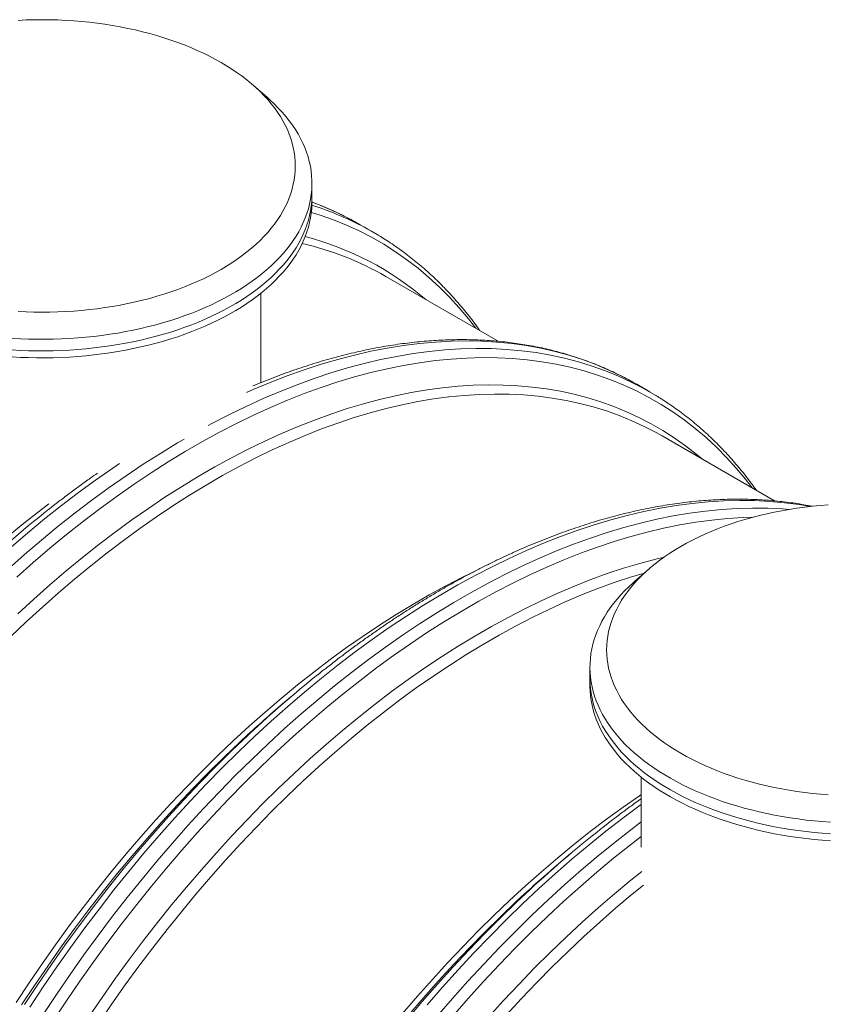
# Model space of a CAD drawing. Units: millimetres. Extents: x 5 to 415, y -10 to 292.
# Drawn here: x 333 to 350, y 204 to 225 of the extents above; entities that cross this region are included whole.
import ezdxf

# ---------------------------------------------------------------- set-up
doc = ezdxf.new("R2010")
doc.units = ezdxf.units.MM

msp = doc.modelspace()

# ---------------------------------------------------------------- linework, layer by layer
at = {"color": 7, "linetype": 'Continuous', "lineweight": 15}
for p, q in [((338.16959286, 223.61094165), (337.86900218, 223.87282276)), ((339.1423713, 221.49552251), (339.1423713, 221.7467656)), ((339.1423713, 221.34477546), (339.1423713, 221.49552251)), ((340.06292947, 220.92143715), (340.18769484, 220.85117963)), ((340.47342194, 220.68623289), (340.18769484, 220.85117963)), ((343.17268249, 218.32859615), (340.73905084, 219.7335018)), ((338.03467885, 217.44244755), (338.03467885, 219.36808148)), ((346.45663265, 217.23219887), (346.17090814, 217.39714412)), ((346.33157809, 217.3026144), (346.57390334, 217.16289954)), ((349.15687878, 214.87399316), (346.72226414, 216.27946628)), ((346.43295066, 213.39813209), (346.13235934, 213.13625135)), ((345.15958284, 211.27207568), (345.15958284, 211.02083259)), ((345.15958284, 211.02083259), (345.15958284, 210.87008554)), ((338.75803808, 210.69097234), (338.55583176, 210.52005644)), ((346.26727464, 208.89339193), (346.26727464, 207.37785875)), ((344.74124878, 207.23693832), (344.53904247, 207.06602242))]:
    msp.add_line(p, q, dxfattribs=at)
at = {"color": 7, "linetype": 'Continuous', "lineweight": 15, "flags": 128}
for points in [[(332.77998096, 218.97093763), (332.9517767, 218.96313229), (333.12391221, 218.95844579), (333.29621631, 218.95688413), (333.4685217, 218.95844654), (333.64065721, 218.96313304), (333.81245295, 218.97093838), (333.98373904, 218.98185432), (334.15434819, 218.99587114), (334.32410791, 219.01297611), (334.49285482, 219.03314976), (334.66042031, 219.05637263), (334.8266384, 219.08262375), (334.99134699, 219.11187543), (335.15438397, 219.14409997), (335.31558724, 219.17926367), (335.47479598, 219.21733361), (335.6318533, 219.25827308), (335.78661004, 219.30203793), (335.93890541, 219.34858922), (336.08859416, 219.39787905), (336.23552715, 219.44985725), (336.37955914, 219.50447591), (336.52054748, 219.56167963), (336.65835471, 219.62141001), (336.79284465, 219.68360941), (336.92388374, 219.7482187), (337.051341, 219.81517123), (337.17509452, 219.88440263), (337.29501852, 219.95584326), (337.41099627, 220.02942277), (337.52291495, 220.10507003), (337.63065916, 220.18270942), (337.73412643, 220.26226384), (337.83321691, 220.34365468), (337.92782945, 220.42680258), (338.01786809, 220.51162519), (338.10324983, 220.59803866), (338.18388777, 220.68595691), (338.25969893, 220.77529607), (338.33061586, 220.86596333), (338.39656206, 220.95787258), (338.45747399, 221.05093325), (338.51329457, 221.14505249), (338.56396546, 221.24013674), (338.60943866, 221.3360924), (338.64966621, 221.4328259), (338.68461178, 221.53024141), (338.71424167, 221.62824162), (338.73852214, 221.72673218), (338.75743116, 221.82561353), (338.77095187, 221.9247891), (338.77907, 222.02416082), (338.78177648, 222.12363061), (338.7790713, 222.22309964), (338.77095382, 222.32247173), (338.75743311, 222.4216473), (338.73852214, 222.52052903), (338.71424167, 222.6190181), (338.68461373, 222.71701943), (338.64966621, 222.81443531), (338.60943801, 222.91116844), (338.56396416, 223.00712523), (338.51329457, 223.10220872), (338.45747399, 223.19632797), (338.39656077, 223.28938788), (338.33061521, 223.38129751), (338.25970152, 223.47196514), (338.18388647, 223.56130356), (338.10325112, 223.6492218), (338.01786809, 223.73563603), (337.92782881, 223.82045826), (337.83321821, 223.90360579), (337.73412902, 223.98499737), (337.63065916, 224.06455179), (337.52291236, 224.14219118), (337.41099692, 224.21783732), (337.29501657, 224.29141832), (337.17509387, 224.36285821), (337.05134035, 224.43208961), (336.9238805, 224.49904364), (336.79284335, 224.56365105), (336.65835341, 224.62585195), (336.52054878, 224.68558234), (336.37955914, 224.74278531), (336.2355252, 224.79740434), (336.08859545, 224.84938141), (335.938908, 224.89867049), (335.78660745, 224.94522328), (335.63185459, 224.98898888), (335.47479663, 225.02992649), (335.31558464, 225.06799754), (335.15438527, 225.1031605), (334.99134569, 225.13538653), (334.8266384, 225.16463746), (334.66041837, 225.19088896), (334.49285352, 225.2141122), (334.32410597, 225.23428697), (334.15434949, 225.25138782), (333.98373775, 225.26540764), (333.8124562, 225.27632171), (333.64065786, 225.28412855), (333.46852429, 225.28881318), (333.29621501, 225.29037784), (333.12391221, 225.28881392), (332.9517741, 225.28412892), (332.77997836, 225.27632358)], [(338.16959286, 223.61094165), (338.2327619, 223.55470255), (338.32553555, 223.46738023), (338.41367304, 223.37847452), (338.49709851, 223.28806443), (338.57573091, 223.1962349), (338.64949892, 223.10307055), (338.71833575, 223.00865559), (338.7821772, 222.91307874), (338.84096622, 222.81642684), (338.89464574, 222.71878973), (338.94316843, 222.62025687), (338.98648696, 222.52092072), (339.02456372, 222.42087036), (339.0573637, 222.32019937), (339.08485771, 222.21899873), (339.10701528, 222.11736462), (339.12382279, 222.015388), (339.1352595, 221.91316471), (339.14131892, 221.81078683), (339.14199262, 221.70835129), (339.13727996, 221.60595058), (339.12718611, 221.50368049), (339.11172016, 221.40163313), (339.09089832, 221.29990469), (339.06473486, 221.19858726), (339.03326218, 221.09777441), (338.99649846, 220.99756047), (338.95448648, 220.89803603), (338.90726256, 220.79929393), (338.8548656, 220.70142548), (338.79735006, 220.60451905), (338.73476783, 220.50866445), (338.66717466, 220.41395079), (338.59463021, 220.32046639), (338.51720709, 220.22829511), (338.43497535, 220.1375223), (338.3480076, 220.04823179), (338.25638554, 219.9605067), (338.16019605, 219.87442712), (338.05952085, 219.79007316), (337.95446108, 219.70752118), (337.8451114, 219.62684679), (337.73156779, 219.54812636), (337.61393918, 219.47143175), (337.4923319, 219.39683334), (337.36686009, 219.3244), (337.23763785, 219.25419762), (337.1047845, 219.18629206), (336.96842194, 219.12074473), (336.82867466, 219.05761851), (336.68567494, 218.99696879), (336.53955376, 218.93885024), (336.3904434, 218.88332123), (336.23848261, 218.83042894), (336.08381016, 218.78022352), (335.92657, 218.73275215), (335.76690736, 218.68805674), (335.60497009, 218.64617772), (335.44090343, 218.60715701), (335.27486041, 218.57102906), (335.10699535, 218.53782604), (334.93746387, 218.50757792), (334.76641899, 218.48031613), (334.59401892, 218.45606313), (334.42042448, 218.43483989), (334.24579258, 218.4166711), (334.07028792, 218.401568), (333.8940687, 218.38954706), (333.71729834, 218.38061876), (333.54014281, 218.37479208), (333.36276034, 218.37207151), (333.18531693, 218.37246006), (333.00797466, 218.37595846), (332.83089954, 218.38256073), (332.65425107, 218.39226313)], [(332.65425107, 218.14102004), (332.83089954, 218.13131765), (333.00797466, 218.12471538), (333.18531693, 218.12121697), (333.36276034, 218.12082843), (333.54014281, 218.12354899), (333.71729834, 218.12937567), (333.8940687, 218.13830397), (334.07028792, 218.15032491), (334.24579258, 218.16542801), (334.42042448, 218.1835968), (334.59401892, 218.20482005), (334.76641899, 218.22907304), (334.93746387, 218.25633483), (335.10699535, 218.28658296), (335.27486041, 218.31978597), (335.44090343, 218.35591392), (335.60497009, 218.39493463), (335.76690736, 218.43681365), (335.92657, 218.48150906), (336.08381016, 218.52898044), (336.23848261, 218.57918585), (336.3904434, 218.63207814), (336.53955376, 218.68760715), (336.68567494, 218.74572571), (336.82867466, 218.80637542), (336.96842194, 218.86950165), (337.1047845, 218.93504898), (337.23763785, 219.00295453), (337.36686009, 219.07315692), (337.4923319, 219.14559025), (337.61393918, 219.22018866), (337.73156779, 219.29688327), (337.8451114, 219.3756037), (337.95446108, 219.45627809), (338.05952085, 219.53883007), (338.16019605, 219.62318403), (338.25638554, 219.70926361), (338.3480076, 219.7969887), (338.43497535, 219.88627921), (338.51720709, 219.97705202), (338.59463021, 220.0692233), (338.66717466, 220.1627077), (338.73476783, 220.25742136), (338.79735006, 220.35327596), (338.8548656, 220.4501824), (338.90726256, 220.54805084), (338.95448648, 220.64679295), (338.99649846, 220.74631738), (339.03326218, 220.84653132), (339.06473486, 220.94734417), (339.09089832, 221.04866161), (339.11172016, 221.15039005), (339.12718611, 221.25243741), (339.13727996, 221.35470749), (339.14199262, 221.45710821), (339.1423713, 221.49552251)], [(332.65425107, 218.14102004), (332.83089954, 218.13131765), (333.00797466, 218.12471538), (333.18531693, 218.12121697), (333.36276034, 218.12082843), (333.54014281, 218.12354899), (333.71729834, 218.12937567), (333.8940687, 218.13830397), (334.07028792, 218.15032491), (334.24579258, 218.16542801), (334.42042448, 218.1835968), (334.59401892, 218.20482005), (334.76641899, 218.22907304), (334.93746387, 218.25633483), (335.10699535, 218.28658296), (335.27486041, 218.31978597), (335.44090343, 218.35591392), (335.60497009, 218.39493463), (335.76690736, 218.43681365), (335.92657, 218.48150906), (336.08381016, 218.52898044), (336.23848261, 218.57918585), (336.3904434, 218.63207814), (336.53955376, 218.68760715), (336.68567494, 218.74572571), (336.82867466, 218.80637542), (336.96842194, 218.86950165), (337.1047845, 218.93504898), (337.23763785, 219.00295453), (337.36686009, 219.07315692), (337.4923319, 219.14559025), (337.61393918, 219.22018866), (337.73156779, 219.29688327), (337.8451114, 219.3756037), (337.95446108, 219.45627809), (338.05952085, 219.53883007), (338.16019605, 219.62318403), (338.25638554, 219.70926361), (338.3480076, 219.7969887), (338.43497535, 219.88627921), (338.51720709, 219.97705202), (338.59463021, 220.0692233), (338.66717466, 220.1627077), (338.73476783, 220.25742136), (338.79735006, 220.35327596), (338.8548656, 220.4501824), (338.90726256, 220.54805084), (338.95448648, 220.64679295), (338.99649846, 220.74631738), (339.03326218, 220.84653132), (339.06473486, 220.94734417), (339.09089832, 221.04866161), (339.11172016, 221.15039005), (339.12718611, 221.25243741), (339.13727996, 221.35470749), (339.14199262, 221.45710821), (339.1423713, 221.49552251)], [(332.65425107, 217.99027299), (332.83089954, 217.9805706), (333.00797466, 217.97396832), (333.18531693, 217.97046992), (333.36276034, 217.97008138), (333.54014281, 217.97280194), (333.71729834, 217.97862862), (333.8940687, 217.98755692), (334.07028792, 217.99957786), (334.24579258, 218.01468096), (334.42042448, 218.03284975), (334.59401892, 218.054073), (334.76641899, 218.07832599), (334.93746387, 218.10558778), (335.10699535, 218.13583591), (335.27486041, 218.16903892), (335.44090343, 218.20516687), (335.60497009, 218.24418758), (335.76690736, 218.2860666), (335.92657, 218.33076201), (336.08381016, 218.37823339), (336.23848261, 218.4284388), (336.3904434, 218.48133109), (336.53955376, 218.5368601), (336.68567494, 218.59497866), (336.82867466, 218.65562837), (336.96842194, 218.7187546), (337.1047845, 218.78430193), (337.23763785, 218.85220748), (337.36686009, 218.92240987), (337.4923319, 218.9948432), (337.61393918, 219.06944161), (337.73156779, 219.14613622), (337.8451114, 219.22485665), (337.95446108, 219.30553104), (338.05952085, 219.38808302), (338.16019605, 219.47243698), (338.25638554, 219.55851656), (338.3480076, 219.64624165), (338.43497535, 219.73553216), (338.51720709, 219.82630497), (338.59463021, 219.91847625), (338.66717466, 220.01196065), (338.73476783, 220.10667431), (338.79735006, 220.20252891), (338.8548656, 220.29943535), (338.90726256, 220.39730379), (338.95448648, 220.4960459), (338.99649846, 220.59557033), (339.03326218, 220.69578427), (339.06473486, 220.79659712), (339.09089832, 220.89791456), (339.11172016, 220.999643), (339.12718611, 221.10169036), (339.13727996, 221.20396044), (339.14199262, 221.30636116), (339.1423713, 221.34477546)], [(340.34914872, 220.75621893), (340.42906336, 220.71161452), (340.59041543, 220.6171015)], [(346.05469891, 217.46269391), (346.11187175, 217.43082623), (346.17090814, 217.39714412)], [(332.62309482, 211.93462281), (332.96435462, 212.25972934), (333.30840258, 212.57608256), (333.6550014, 212.8834706), (334.00391377, 213.18167859), (334.35490105, 213.47050287), (334.70772204, 213.7497503), (335.06213424, 214.01922098), (335.41789644, 214.27873971), (335.77476353, 214.52812008), (336.13249172, 214.76719739), (336.4908359, 214.99580617), (336.84954967, 215.21378922), (337.20838794, 215.42099306), (337.5671043, 215.61728443), (337.92545237, 215.8025211), (338.28318834, 215.97658028), (338.64006451, 216.13933995), (338.99583967, 216.29069081), (339.35026614, 216.43052881), (339.70310399, 216.55875439), (340.05411073, 216.67528746), (340.40304449, 216.78004229), (340.7496673, 216.87294741), (341.09374185, 216.95394069), (341.43503082, 217.022963), (341.77330208, 217.07997318), (342.10832284, 217.1249297), (342.43986356, 217.15779889), (342.76769731, 217.17856353), (343.09159973, 217.18720494), (343.41134777, 217.18371715), (343.72672291, 217.16810579), (344.03750859, 217.14037762), (344.34349276, 217.100554), (344.64446471, 217.04866453), (344.94021887, 216.9847403), (345.2305523, 216.90882738), (345.51526593, 216.82097708), (345.79416459, 216.72125043), (346.06705733, 216.60971541), (346.33375708, 216.48644823), (346.59408098, 216.3515335), (346.72226414, 216.27946628)], [(332.51233939, 214.06774404), (332.86479987, 214.35720015), (333.21909406, 214.63698655), (333.44583892, 214.81024561)], [(350.31821445, 214.79071585), (350.1476053, 214.77669903), (349.97784558, 214.75959406), (349.80909867, 214.73942041), (349.64153318, 214.71619754), (349.47531508, 214.68994642), (349.3106065, 214.66069474), (349.14756952, 214.6284702), (348.98636625, 214.59330649), (348.8271575, 214.55523656), (348.67010019, 214.51429709), (348.51534345, 214.47053224), (348.36304808, 214.42398094), (348.21335933, 214.37469112), (348.06642634, 214.32271292), (347.92239435, 214.26809426), (347.78140601, 214.21089054), (347.64359878, 214.15116016), (347.50910754, 214.08896001), (347.37806975, 214.02435147), (347.25061249, 213.95739894), (347.12685897, 213.88816754)], [(347.12685897, 213.88816754), (347.00693497, 213.8167269), (346.89095722, 213.7431474), (346.77903853, 213.66750014), (346.67129433, 213.58986075), (346.56782576, 213.51030558), (346.46873658, 213.42891549), (346.37412403, 213.34576759), (346.2840841, 213.26094423), (346.19870366, 213.17453151), (346.11806572, 213.08661326), (346.04225456, 212.9972741), (345.97133763, 212.90660684), (345.90539142, 212.81469759), (345.84447821, 212.72163617), (345.78865892, 212.62751768), (345.73798803, 212.53243343), (345.69251483, 212.43647777), (345.65228598, 212.33974352), (345.61734171, 212.24232876), (345.58771182, 212.14432855), (345.56343135, 212.04583799), (345.54452233, 211.94695663), (345.53100162, 211.84778106), (345.52288349, 211.74840935), (345.52017701, 211.64893956), (345.52288478, 211.54946903), (345.53100032, 211.45009881), (345.54452103, 211.35092324), (345.56343135, 211.25204113), (345.58771182, 211.15355207), (345.61734041, 211.05555112), (345.65228728, 210.95813485), (345.69251483, 210.86140135), (345.73798933, 210.76544494), (345.78865892, 210.67036145), (345.8444795, 210.5762422), (345.90539272, 210.48318229), (345.97133892, 210.39127303), (346.04225197, 210.30060503), (346.11806702, 210.21126661), (346.19870237, 210.12334837), (346.2840854, 210.03693414), (346.37412533, 209.95211228), (346.46873528, 209.86896438), (346.56782447, 209.7875728), (346.67129433, 209.70801838), (346.77904113, 209.63037898), (346.89095592, 209.55473248), (347.00693627, 209.48115147), (347.12685897, 209.40971158), (347.25061249, 209.34048018), (347.37806975, 209.27352765), (347.50911013, 209.20891912), (347.64359749, 209.14671971), (347.78140471, 209.08698783), (347.92239435, 209.02978486), (348.06642634, 208.9751677), (348.21336063, 208.92318726), (348.36304808, 208.87389818), (348.51534345, 208.82734838), (348.6700989, 208.78358129), (348.8271575, 208.74264406), (348.98636885, 208.70457263), (349.14757082, 208.66940818), (349.3106052, 208.63718514), (349.47531508, 208.60793271), (349.64153188, 208.58168233), (349.80909997, 208.55845797), (349.97784558, 208.53828507), (350.1476066, 208.52118085), (350.31821315, 208.50716403)], [(332.73856811, 204.01625142), (333.01740907, 204.43803816), (333.30206499, 204.85466387), (333.59234395, 205.26584255), (333.88804495, 205.67129493), (334.18896696, 206.07074323), (334.49490251, 206.46391043), (334.80564149, 206.85053), (335.12097254, 207.23033613), (335.44067908, 207.60306604), (335.76454065, 207.96846966), (336.0923368, 208.32629093), (336.42384186, 208.67628878), (336.7588289, 209.01821836), (337.09706968, 209.3518521), (337.43832947, 209.67695863), (337.78237744, 209.99331185), (338.12897626, 210.3006999), (338.47788862, 210.59890788), (338.82887591, 210.88773216), (339.1816969, 211.16697959), (339.5361091, 211.43645027), (339.8918713, 211.695969), (340.24873839, 211.94534937), (340.60646658, 212.18442668), (340.96481075, 212.41303547), (341.32352453, 212.63101852), (341.68236279, 212.83822235), (342.04107916, 213.03451373), (342.39942723, 213.21975039), (342.67459298, 213.35460083)], [(334.52664492, 203.56677485), (334.81130084, 203.98340056), (335.1015798, 204.39457924), (335.3972808, 204.80003162), (335.69820281, 205.19947992), (336.00413836, 205.59264712), (336.31487734, 205.97926669), (336.63020839, 206.35907282), (336.94991493, 206.73180273), (337.2737765, 207.09720635), (337.60157265, 207.45502762), (337.93307771, 207.80502546), (338.26806475, 208.14695505), (338.60630553, 208.48058879), (338.94756532, 208.80569532), (339.29161329, 209.12204854), (339.63821211, 209.42943658), (339.98712447, 209.72764457), (340.33811176, 210.01646885), (340.69093275, 210.29571628), (341.04534495, 210.56518696), (341.40110715, 210.82470569), (341.75797424, 211.07408606), (342.11570243, 211.31316337), (342.4740466, 211.54177215), (342.83276038, 211.7597552), (343.19159864, 211.96695904), (343.55031501, 212.16325041), (343.90866308, 212.34848708), (344.26639905, 212.52254626), (344.62327522, 212.68530593), (344.97905038, 212.83665679), (345.33347685, 212.97649479), (345.6863147, 213.10472037), (346.03732144, 213.22125344), (346.33246803, 213.31058879)], [(350.36377324, 207.91757134), (350.18771613, 207.93036413), (350.01241507, 207.94623459), (349.83802827, 207.96516923), (349.66471783, 207.98715085), (349.49264068, 208.01215923), (349.32195891, 208.04017116), (349.15282815, 208.07115969), (348.9854066, 208.10509637), (348.81984211, 208.14195275), (348.65629548, 208.18168991), (348.49491066, 208.22427715), (348.33583937, 208.26967029), (348.17922946, 208.31782892), (348.02522099, 208.36871111), (347.87396049, 208.42226669), (347.72558413, 208.47844852), (347.58022938, 208.53720417), (347.4380311, 208.59847975), (347.29912027, 208.66221612), (347.16362269, 208.72836011), (347.03166674, 208.79684512), (346.90337044, 208.86761048), (346.77885179, 208.94059257), (346.6582314, 209.01572027), (346.54161431, 209.09292845), (346.42910816, 209.17214448), (346.32081929, 209.253295), (346.21684885, 209.33630365), (346.11728762, 209.42109707), (346.02223157, 209.50759589), (345.93176498, 209.59572001), (345.84597474, 209.68538783), (345.76493478, 209.77651924), (345.6887268, 209.86902666), (345.61741433, 209.96282698), (345.55106741, 210.05783487), (345.48974569, 210.15395897), (345.43350493, 210.25111471), (345.38239961, 210.34921074), (345.33647251, 210.44815797), (345.29576903, 210.54786283), (345.26032807, 210.64823398), (345.23017687, 210.74918234), (345.20534913, 210.85061057), (345.18586432, 210.9524281), (345.17173929, 211.05453984), (345.1629922, 211.15685148), (345.15962693, 211.25926941), (345.16164609, 211.36169933), (345.16904837, 211.46404764), (345.18182859, 211.56621853), (345.19997508, 211.66811841), (345.22346968, 211.76965295), (345.25229164, 211.87072932), (345.28641373, 211.97125395), (345.32580612, 212.07113474), (345.3704312, 212.17027812), (345.42024489, 212.26859574), (345.47520697, 212.36599554), (345.53526299, 212.46238616), (345.60036107, 212.55768077), (345.67043636, 212.65179103), (345.74542663, 212.7446301), (345.82526573, 212.83611188), (345.90987455, 212.92615477), (345.99918048, 213.01467192), (346.09309793, 213.10158399), (346.13235934, 213.13625135)], [(345.15958284, 211.02083259), (345.15962693, 211.00802633), (345.1629922, 210.90560839), (345.17173929, 210.80329676), (345.18586432, 210.70118501), (345.20534913, 210.59936749), (345.23017687, 210.49793925), (345.26032807, 210.3969909), (345.29576903, 210.29661975), (345.33647251, 210.19691488), (345.38239961, 210.09796765), (345.43350493, 209.99987162), (345.48974569, 209.90271589), (345.55106741, 209.80659178), (345.61741433, 209.7115839), (345.6887268, 209.61778357), (345.76493478, 209.52527616), (345.84597474, 209.43414474), (345.93176498, 209.34447692), (346.02223157, 209.2563528), (346.11728762, 209.16985398), (346.21684885, 209.08506057), (346.32081929, 209.00205191), (346.42910816, 208.92090139), (346.54161431, 208.84168536), (346.6582314, 208.76447718), (346.77885179, 208.68934949), (346.90337044, 208.61636739), (347.03166674, 208.54560203), (347.16362269, 208.47711703), (347.29912027, 208.41097303), (347.4380311, 208.34723666), (347.58022938, 208.28596108), (347.72558413, 208.22720543), (347.87396049, 208.17102361), (348.02522099, 208.11746802), (348.17922946, 208.06658583), (348.33583937, 208.01842721), (348.49491066, 207.97303406), (348.65629548, 207.93044682), (348.81984211, 207.89070967), (348.9854066, 207.85385328), (349.15282815, 207.8199166), (349.32195891, 207.78892807), (349.49264068, 207.76091614), (349.66471783, 207.73590777), (349.83802827, 207.71392615), (350.01241507, 207.6949915), (350.18771613, 207.67912104), (350.36377324, 207.66632825)], [(345.15958284, 211.02083259), (345.15962693, 211.00802633), (345.1629922, 210.90560839), (345.17173929, 210.80329676), (345.18586432, 210.70118501), (345.20534913, 210.59936749), (345.23017687, 210.49793925), (345.26032807, 210.3969909), (345.29576903, 210.29661975), (345.33647251, 210.19691488), (345.38239961, 210.09796765), (345.43350493, 209.99987162), (345.48974569, 209.90271589), (345.55106741, 209.80659178), (345.61741433, 209.7115839), (345.6887268, 209.61778357), (345.76493478, 209.52527616), (345.84597474, 209.43414474), (345.93176498, 209.34447692), (346.02223157, 209.2563528), (346.11728762, 209.16985398), (346.21684885, 209.08506057), (346.32081929, 209.00205191), (346.42910816, 208.92090139), (346.54161431, 208.84168536), (346.6582314, 208.76447718), (346.77885179, 208.68934949), (346.90337044, 208.61636739), (347.03166674, 208.54560203), (347.16362269, 208.47711703), (347.29912027, 208.41097303), (347.4380311, 208.34723666), (347.58022938, 208.28596108), (347.72558413, 208.22720543), (347.87396049, 208.17102361), (348.02522099, 208.11746802), (348.17922946, 208.06658583), (348.33583937, 208.01842721), (348.49491066, 207.97303406), (348.65629548, 207.93044682), (348.81984211, 207.89070967), (348.9854066, 207.85385328), (349.15282815, 207.8199166), (349.32195891, 207.78892807), (349.49264068, 207.76091614), (349.66471783, 207.73590777), (349.83802827, 207.71392615), (350.01241507, 207.6949915), (350.18771613, 207.67912104), (350.36377324, 207.66632825)], [(345.15958284, 210.87008554), (345.15962693, 210.85727928), (345.1629922, 210.75486134), (345.17173929, 210.65254971), (345.18586432, 210.55043796), (345.20534913, 210.44862044), (345.23017687, 210.3471922), (345.26032807, 210.24624385), (345.29576903, 210.1458727), (345.33647251, 210.04616783), (345.38239961, 209.9472206), (345.43350493, 209.84912457), (345.48974569, 209.75196884), (345.55106741, 209.65584473), (345.61741433, 209.56083685), (345.6887268, 209.46703652), (345.76493478, 209.37452911), (345.84597474, 209.28339769), (345.93176498, 209.19372987), (346.02223157, 209.10560575), (346.11728762, 209.01910693), (346.21684885, 208.93431352), (346.32081929, 208.85130486), (346.42910816, 208.77015434), (346.54161431, 208.69093831), (346.6582314, 208.61373013), (346.77885179, 208.53860243), (346.90337044, 208.46562034), (347.03166674, 208.39485498), (347.16362269, 208.32636998), (347.29912027, 208.26022598), (347.4380311, 208.19648961), (347.58022938, 208.13521403), (347.72558413, 208.07645838), (347.87396049, 208.02027656), (348.02522099, 207.96672097), (348.17922946, 207.91583878), (348.33583937, 207.86768016), (348.49491066, 207.82228701), (348.65629548, 207.77969977), (348.81984211, 207.73996262), (348.9854066, 207.70310623), (349.15282815, 207.66916955), (349.32195891, 207.63818102), (349.49264068, 207.61016909), (349.66471783, 207.58516072), (349.83802827, 207.5631791), (350.01241507, 207.54424445), (350.18771613, 207.52837399), (350.36377324, 207.5155812)], [(341.10418325, 203.77630211), (341.42388979, 204.14903202), (341.74775136, 204.51443564), (342.0755475, 204.87225691), (342.40705257, 205.22225476), (342.74203961, 205.56418434), (343.08028039, 205.89781808), (343.42154018, 206.22292461), (343.76558814, 206.53927783), (344.11218697, 206.84666588), (344.46109933, 207.14487386), (344.81208661, 207.43369815), (345.16490761, 207.71294557), (345.51931981, 207.98241625), (345.87508201, 208.24193498), (346.2319491, 208.49131535), (346.26727594, 208.51541099)], [(343.34542686, 203.7408844), (343.67509951, 204.09751571), (344.00843829, 204.44621203), (344.34521495, 204.78673977), (344.68519607, 205.11885934), (345.02814692, 205.44234239), (345.37383148, 205.75696882), (345.72201373, 206.06252149), (346.07245116, 206.35878554), (346.31534669, 206.55761036)]]:
    msp.add_lwpolyline(points, dxfattribs=at)
at = {"color": 8, "linetype": 'Continuous', "lineweight": 15, "flags": 128}
for points in [[(339.12923672, 221.11866258), (339.31688389, 221.05992338), (339.60523609, 220.95804821), (339.88739433, 220.84395511), (340.1631644, 220.71772365), (340.43235665, 220.57944203), (340.69478562, 220.42920235), (340.95027074, 220.26711002), (341.19863661, 220.09327644), (341.43971204, 219.90781993), (341.67333137, 219.71087097), (341.89933364, 219.50256127), (342.11756337, 219.2830377), (342.32787047, 219.0524487), (342.53011034, 218.81095342), (342.68661488, 218.60919696)], [(337.7277227, 217.21991224), (337.87054346, 217.28287209), (338.24005331, 217.43787488), (338.60810942, 217.58084893), (338.9744589, 217.71169915), (339.33884629, 217.830329), (339.70102194, 217.93666323), (340.06073492, 218.03062287), (340.41773753, 218.11214881), (340.77178402, 218.18118003), (341.12262866, 218.23767052), (341.47003021, 218.28158285), (341.81374879, 218.31288335), (342.1535477, 218.3315552), (342.48919094, 218.33758195), (342.82044831, 218.33095651), (343.14709092, 218.3116905), (343.46889314, 218.27979443), (343.78563254, 218.23528666), (344.09709126, 218.17820316), (344.40305339, 218.108581), (344.70330884, 218.02646664), (344.99764978, 217.9319198), (345.28587328, 217.82500453), (345.56778025, 217.70579459), (345.84317652, 217.57437105), (346.05469891, 217.46269391)], [(336.89851134, 216.50569936), (336.97450276, 216.54636656), (337.3456492, 216.73821885), (337.7161615, 216.91849456), (338.08578417, 217.08706718), (338.45426434, 217.24382367), (338.82134913, 217.38865399), (339.18678824, 217.52146157), (339.55033075, 217.64215546), (339.911727, 217.75065144), (340.27072932, 217.84687542), (340.62709195, 217.93076039), (340.98057043, 218.00224911), (341.33092227, 218.06129742), (341.6779082, 218.10785704), (342.02128959, 218.14190105), (342.36083174, 218.16340475), (342.69630185, 218.17235656), (343.02746909, 218.16874302), (343.35410781, 218.15257465), (343.67599367, 218.1238567), (343.99290555, 218.08261128), (344.30462624, 218.02886873), (344.61094305, 217.96265903), (344.91164557, 217.88403592), (345.20652762, 217.79304959), (345.49538721, 217.68976014), (345.77802592, 217.57424172), (346.05425053, 217.44657298), (346.3238717, 217.30683927), (346.33157809, 217.3026144)], [(332.75210698, 213.22532883), (333.10910505, 213.54193991), (333.46848669, 213.84909688), (333.8300042, 214.14658787), (334.19340989, 214.43420997), (334.55845606, 214.71176929), (334.92489243, 214.97907341), (335.29246612, 215.23593742), (335.66092814, 215.48218762), (336.030023, 215.71765257), (336.39949914, 215.94217506), (336.76910366, 216.15559712), (337.13858238, 216.35777501), (337.50768244, 216.54857173), (337.87615093, 216.72785327), (338.243735, 216.89549462), (338.61018304, 217.05138649), (338.97524478, 217.19542031), (339.33866862, 217.32749579), (339.70020624, 217.44752347), (340.05960927, 217.55541988), (340.41663198, 217.65111204), (340.77102927, 217.73453634), (341.12255863, 217.80563064), (341.47097884, 217.86435154), (341.8160513, 217.91065714), (342.15753933, 217.94451263), (342.49520886, 217.9658997), (342.8288284, 217.97479853), (343.15817036, 217.9712065), (343.48300714, 217.95512703), (343.80311829, 217.9265676), (344.11828205, 217.88554997), (344.42828444, 217.83210335), (344.73291214, 217.76626033), (345.03195635, 217.6880696), (345.32521217, 217.59758509), (345.61247861, 217.49486598), (345.89355918, 217.37998453), (346.16826067, 217.25301789), (346.43639503, 217.11405517), (346.69777844, 216.96319094), (346.95223193, 216.80052852), (347.19958076, 216.6261797), (347.43965602, 216.44026261), (347.67229268, 216.2429051), (347.8973314, 216.03424432), (348.11461802, 215.8144204), (348.32400356, 215.58358543), (348.52534457, 215.3418992), (348.669823, 215.15516444)], [(332.77398832, 212.42914154), (333.12000098, 212.74730284), (333.46857876, 213.0564443), (333.81948434, 213.35635703), (334.17247522, 213.64683215), (334.52731149, 213.92767426), (334.88374803, 214.19868495), (335.24154236, 214.4596853), (335.60044806, 214.71049112), (335.96021875, 214.95093323), (336.32060931, 215.18084617), (336.68137207, 215.40007198), (337.04225933, 215.60846166), (337.40302468, 215.80587299), (337.76341914, 215.99216822), (338.1231989, 216.16722156), (338.48211368, 216.3309125), (338.83991968, 216.48312725), (339.19637179, 216.62376324), (339.55122491, 216.75272392), (339.90423524, 216.86991945), (340.25516222, 216.97527086), (340.60376464, 217.06870779), (340.94980388, 217.15016437), (341.29304263, 217.21958147), (341.63324615, 217.27691943), (341.97018038, 217.32212998), (342.30361447, 217.35518767), (342.63332084, 217.37606895), (342.95907254, 217.38475961), (343.28064651, 217.38125367), (343.59782294, 217.36555304), (343.91038397, 217.33766671), (344.21811562, 217.29761793), (344.52080715, 217.24542879), (344.81825043, 217.18114088), (345.11024185, 217.10479389), (345.39658138, 217.01644158), (345.67707319, 216.9161461), (345.95152439, 216.8039728), (346.21974726, 216.68000201), (346.48155797, 216.54431629), (346.73677692, 216.39701113), (346.98522935, 216.23818332), (347.22674505, 216.06794576), (347.46115804, 215.88641377), (347.59256932, 215.77704977)], [(332.56370538, 213.3965521), (332.9226824, 213.71491661), (333.28405597, 214.02377458), (333.64757837, 214.32291715), (334.01299933, 214.61213393), (334.38006985, 214.89123027), (334.74853835, 215.160016), (335.11815065, 215.41830546), (335.48865516, 215.66592047), (335.85979642, 215.90269257), (336.23132154, 216.12846081), (336.37460526, 216.21252751)], [(332.62713314, 213.87130291), (332.98970367, 214.18148084), (333.3544438, 214.48187748), (333.72110193, 214.77228767), (334.08942518, 215.05251153), (334.45915809, 215.32235065), (334.83004646, 215.58162537), (334.97394488, 215.67916227)], [(333.03724532, 203.91693536), (333.32604331, 204.35378478), (333.62086635, 204.78528897), (333.92151214, 205.21115442), (334.22777578, 205.63108914), (334.53944459, 206.04480262), (334.8563059, 206.45201036), (335.17814312, 206.85243758), (335.50473581, 207.24580726), (335.83585961, 207.63184911), (336.17128887, 208.01030409), (336.51079146, 208.38090341), (336.85413654, 208.74340299), (337.20108681, 209.09754604), (337.55140752, 209.44309521), (337.90485618, 209.77980868), (338.26119157, 210.10746333), (338.6201686, 210.42582783), (338.98154217, 210.73468581), (339.34506457, 211.03382838), (339.71048553, 211.32304516), (340.07755605, 211.6021415), (340.44602455, 211.87092723), (340.81563685, 212.12921669), (341.18614136, 212.3768317), (341.55728262, 212.6136038), (341.92880774, 212.83937204), (342.30046124, 213.05397695), (342.67198895, 213.25727779), (343.0431354, 213.44913008), (343.41364769, 213.62940579), (343.78327037, 213.79797841), (344.15175054, 213.9547349), (344.51883532, 214.09956522), (344.88427444, 214.2323728), (345.24781694, 214.35306669), (345.6092132, 214.46156267), (345.96821552, 214.55778665), (346.32457814, 214.64167162), (346.67805663, 214.71316034), (347.02840847, 214.77220865), (347.37539439, 214.81876827), (347.71877579, 214.85281227), (348.05831794, 214.87431597), (348.39378805, 214.88326779), (348.72495529, 214.87965425), (349.05159401, 214.86348588), (349.37347987, 214.83476793), (349.69039175, 214.7935225), (349.92736338, 214.75389368)], [(333.32297242, 203.75198861), (333.61177041, 204.18883804), (333.90659345, 204.62034222), (334.20723924, 205.04620768), (334.51350288, 205.46614239), (334.82517169, 205.87985588), (335.142033, 206.28706362), (335.46387022, 206.68749084), (335.79046291, 207.08086051), (336.12158671, 207.46690237), (336.45701597, 207.84535735), (336.79651856, 208.21595666), (337.13986365, 208.57845625), (337.48681391, 208.93259929), (337.83713462, 209.27814846), (338.19058328, 209.61486193), (338.54691868, 209.94251659), (338.90589571, 210.26088109), (339.26726927, 210.56973906), (339.63079167, 210.86888163), (339.99621263, 211.15809841), (340.36328315, 211.43719475), (340.73175165, 211.70598048), (341.10136395, 211.96426995), (341.47186846, 212.21188495), (341.84300972, 212.44865705), (342.21453484, 212.67442529), (342.58618834, 212.8890302), (342.95771606, 213.09233105), (343.3288625, 213.28418333), (343.6993748, 213.46445904), (344.06899747, 213.63303166), (344.43747764, 213.78978816), (344.80456243, 213.93461848), (345.17000154, 214.06742606), (345.53354405, 214.18811994), (345.8949403, 214.29661593), (346.25394262, 214.3928399), (346.61030525, 214.47672488), (346.96378373, 214.5482136), (347.31413557, 214.6072619), (347.6611215, 214.65382152), (348.0045029, 214.68786553), (348.34404504, 214.70936923), (348.67951515, 214.71832104), (349.01068239, 214.71470751), (349.33732111, 214.69853913), (349.46692527, 214.6885321)], [(333.54018301, 203.6149055), (333.8273885, 204.04934555), (334.12058532, 204.47847182), (334.41957377, 204.90198781), (334.72414764, 205.31960526), (335.03409686, 205.73103817), (335.34921134, 206.13600054), (335.66927451, 206.53422057), (335.99406591, 206.92542125), (336.32336377, 207.30933379), (336.65694246, 207.68569914), (336.99457373, 208.05425975), (337.33602416, 208.41475507), (337.6810629, 208.76694702), (338.02945134, 209.11059002), (338.38095087, 209.44545048), (338.73532028, 209.77129331), (339.09231835, 210.0879044), (339.45169999, 210.39506137), (339.8132175, 210.69255235), (340.17662319, 210.98017445), (340.54166936, 211.25773377), (340.90810574, 211.52503789), (341.27567942, 211.7819019), (341.64414144, 212.0281521), (342.0132363, 212.26361706), (342.38271244, 212.48813954), (342.75231696, 212.7015616), (343.12179568, 212.90373949), (343.49089574, 213.09453621), (343.85936423, 213.27381776), (344.2269483, 213.44145911), (344.59339634, 213.59735097), (344.95845808, 213.7413848), (345.32188192, 213.87346027), (345.68341954, 213.99348795), (346.04282257, 214.10138436), (346.39984528, 214.19707652), (346.75424257, 214.28050082), (347.10577193, 214.35159512), (347.45419214, 214.41031603), (347.7992646, 214.45662162), (348.14075263, 214.49047712), (348.47842216, 214.51186419), (348.68705425, 214.51888224)], [(334.31102683, 203.70626583), (334.59730897, 204.12527096), (334.88924528, 204.53879911), (335.18663733, 204.946568), (335.48927764, 205.34829762), (335.79696001, 205.7437102), (336.10947435, 206.13253771), (336.4266054, 206.51451209), (336.74813787, 206.88937131), (337.07384871, 207.25686081), (337.40351747, 207.61672753), (337.7369159, 207.9687229), (338.07381706, 208.31260808), (338.41398881, 208.64814723), (338.75719903, 208.97510752), (339.10321169, 209.29326882), (339.45178947, 209.60241028), (339.80269505, 209.90232301), (340.15568593, 210.19279813), (340.51052219, 210.47364024), (340.86695874, 210.74465093), (341.22475306, 211.00565128), (341.58365877, 211.2564571), (341.94342945, 211.49689921), (342.30382002, 211.72681215), (342.66458278, 211.94603796), (343.02547003, 212.15442765), (343.38623538, 212.35183897), (343.74662984, 212.5381342), (344.10640961, 212.71318754), (344.46532439, 212.87687848), (344.82313038, 213.02909323), (345.17958249, 213.16972922), (345.53443561, 213.2986899), (345.88744595, 213.41588543), (346.23837293, 213.52123684), (346.58697535, 213.61467377), (346.76572337, 213.65817139)], [(332.85564298, 203.96035564), (333.13607644, 204.38455025), (333.42235858, 204.80355538), (333.71429489, 205.21708353), (334.01168694, 205.62485242), (334.31432725, 206.02658205), (334.62200962, 206.42199463), (334.93452396, 206.81082213), (335.25165501, 207.19279651), (335.57318748, 207.56765574), (335.89889832, 207.93514524), (336.22856708, 208.29501195), (336.56196551, 208.64700732), (336.89886667, 208.9908925), (337.23903842, 209.32643165), (337.58224864, 209.65339194), (337.76191352, 209.82001539)], [(332.92017045, 203.97283113), (333.20737594, 204.40727119), (333.50057276, 204.83639745), (333.7995612, 205.25991344), (334.10413508, 205.6775309), (334.4140843, 206.08896381), (334.72919878, 206.49392617), (335.04926195, 206.8921462), (335.37405334, 207.28334688), (335.70335121, 207.66725942), (336.0369299, 208.04362477), (336.37456117, 208.41218538), (336.71601159, 208.77268071), (337.06105034, 209.12487265), (337.40943878, 209.46851565), (337.76093831, 209.80337611), (337.79876413, 209.8387142)], [(341.63356063, 203.96309238), (341.96805488, 204.34744695), (342.30678716, 204.72402896), (342.64952274, 205.09257412), (342.99602689, 205.45283011), (343.34605841, 205.80454987), (343.69937609, 206.14748932), (344.05573613, 206.48140888), (344.41489082, 206.8060787), (344.77659248, 207.12127792), (345.14059212, 207.42678493), (345.50663685, 207.72238786), (345.87447379, 208.00788381), (346.24384877, 208.28307812), (346.26727464, 208.30014474)], [(341.84802714, 203.71461278), (342.18086923, 204.09979265), (342.51798307, 204.4772913), (342.85913523, 204.84684219), (343.20409097, 205.20819602), (343.55261299, 205.56110495), (343.90446266, 205.90532343), (344.25939618, 206.24061186), (344.61716976, 206.56674564), (344.97753698, 206.88349568), (345.34025017, 207.19064709), (345.70505902, 207.48798352), (346.07171326, 207.77530656), (346.26727594, 207.92389155)], [(342.18838694, 203.71895205), (342.5209139, 204.0985529), (342.85758422, 204.47041341), (343.19816837, 204.83428423), (343.5424329, 205.18991083), (343.89014051, 205.53705436), (344.24105128, 205.87546851), (344.5949253, 206.20492492), (344.95151876, 206.525199), (345.31058657, 206.83606837), (345.67188362, 207.13731966), (346.03515963, 207.42874549), (346.26727594, 207.60900799)], [(342.96199818, 203.69681755), (343.29119489, 204.05963444), (343.62420427, 204.4146219), (343.96079549, 204.76153585), (344.30073641, 205.10013747), (344.6437936, 205.43019017), (344.98973234, 205.75147158), (345.33831271, 206.06375934), (345.68929481, 206.36683709), (346.04243871, 206.66049444), (346.28192878, 206.85330402)], [(341.23486571, 203.73876249), (341.55639818, 204.11362172), (341.88210903, 204.48111122), (342.21177779, 204.84097793), (342.54517622, 205.1929733), (342.88207738, 205.53685848), (343.22224913, 205.87239763), (343.56545935, 206.19935792), (343.74512423, 206.36598137)], [(341.20302215, 203.64511804), (341.53028659, 204.03259489), (341.86194209, 204.41264509), (342.1977591, 204.78500435), (342.53750938, 205.1494211), (342.88095692, 205.50564229), (343.22786957, 205.8534231), (343.57800744, 206.19252918), (343.66271741, 206.27280739)]]:
    msp.add_lwpolyline(points, dxfattribs=at)
at = {"color": 8, "linetype": 'Continuous', "lineweight": 15}
for centre, radius, start, end in [((337.07970487, 214.79487211), 6.79903809, 61.257853744, 72.350917335), ((336.8097262, 214.99275242), 6.76259078, 61.245428454, 69.822327848), ((337.3373106, 214.23005432), 6.57728592, 49.494930414, 75.391720489)]:
    msp.add_arc(centre, radius, start, end, dxfattribs=at)
at = {"color": 7, "linetype": 'Continuous', "lineweight": 15}
for centre, radius, start, end in [((337.43298253, 213.98455849), 6.63177478, 60.097908309, 76.947208863), ((349.43170482, 194.42237326), 25.81519669, 128.25289665, 133.308992859), ((355.34122822, 191.05897572), 25.6985724, 128.724076064, 133.049039002), ((355.09257342, 190.96548524), 25.60947246, 130.220245881, 132.588522473), ((361.42131666, 187.48930075), 25.84933208, 128.549171592, 133.393429273), ((361.07578413, 187.51145122), 25.60947246, 130.220245881, 132.588522473), ((367.36925688, 184.08037205), 25.79213147, 128.711325296, 132.925951507)]:
    msp.add_arc(centre, radius, start, end, dxfattribs=at)
for points, knots in [([(340.05881464, 220.92307886), (340.02726703, 220.94047835), (339.94227113, 220.98735624), (339.80117201, 221.05897865), (339.63583236, 221.13840767), (339.46804497, 221.21326231), (339.3029844, 221.28226037), (339.19276714, 221.32406713), (339.14007559, 221.34405367)], [0, 0, 0, 0, 0.1071742996, 0.2887500652, 0.4703395506, 0.6519556466, 0.8336105066, 1, 1, 1, 1]), ([(342.77845432, 218.55617989), (342.76728082, 218.57221295), (342.71887252, 218.64167487), (342.63015345, 218.76084364), (342.51228514, 218.91352938), (342.39125964, 219.06211278), (342.26740776, 219.20689963), (342.14066386, 219.3477713), (342.01110129, 219.48471592), (341.87874425, 219.61769554), (341.74362879, 219.74668193), (341.60579601, 219.87164905), (341.46526259, 219.99257412), (341.32208928, 220.10942343), (341.17628666, 220.2221736), (341.02792775, 220.33083217), (340.87694, 220.43523573), (340.73242504, 220.53019176), (340.63705637, 220.58833115), (340.59382414, 220.61468672)], [0, 0, 0, 0, 0.0186837759, 0.080945982, 0.1431670151, 0.2053467807, 0.2674859931, 0.3295845441, 0.3916441323, 0.4536654903, 0.5156503901, 0.5776014537, 0.6395205075, 0.7014105333, 0.763274937, 0.8251167471, 0.8869397933, 0.9487478916, 1, 1, 1, 1]), ([(346.05098155, 217.46443035), (346.04283897, 217.46903201), (345.9815596, 217.50366313), (345.86485106, 217.56425618), (345.70073602, 217.64593288), (345.53408624, 217.72293037), (345.36522149, 217.79575045), (345.19410269, 217.86423255), (345.02078818, 217.92840639), (344.84530809, 217.98823379), (344.66770709, 218.04371414), (344.48801877, 218.09482237), (344.30628553, 218.14154832), (344.12254836, 218.18387882), (343.93685232, 218.2218013), (343.74923372, 218.25529881), (343.55974372, 218.28436045), (343.36842188, 218.30898999), (343.1753181, 218.32914899), (342.98047551, 218.34485725), (342.78394775, 218.35609461), (342.58577755, 218.36285128), (342.38601674, 218.36513282), (342.18471849, 218.36293335), (341.981931, 218.35623969), (341.7777033, 218.3450698), (341.57209985, 218.32940844), (341.36515579, 218.30926898), (341.15694173, 218.28464668), (340.94749829, 218.25555431), (340.73689124, 218.22199265), (340.52516389, 218.18396784), (340.31237857, 218.14150196), (340.09859083, 218.09459298), (339.88384878, 218.0432594), (339.66821439, 217.98751732), (339.4517371, 217.92737318), (339.2344794, 217.86284923), (339.01648942, 217.79395911), (338.79782105, 217.72073198), (338.57853824, 217.64315458), (338.35869188, 217.56137036), (338.13831019, 217.4749517), (337.97366804, 217.4082771), (337.88238818, 217.36908718), (337.86485039, 217.36155754)], [0, 0, 0, 0, 0.0036697811, 0.0276180212, 0.0515674891, 0.0755195618, 0.0994759403, 0.1234381259, 0.1474078719, 0.1713861867, 0.1953747348, 0.2193743952, 0.2433863362, 0.2674116324, 0.2914509267, 0.3155047426, 0.3395736736, 0.3636581907, 0.3877581643, 0.4118740511, 0.4360055898, 0.4601525416, 0.4843148775, 0.5084921053, 0.5326836234, 0.5568892557, 0.5811081938, 0.6053397714, 0.6295834134, 0.6538384265, 0.6781040419, 0.7023795765, 0.7266643417, 0.750957515, 0.7752584592, 0.7995666064, 0.823881039, 0.8482011948, 0.8725265164, 0.8968564401, 0.9211903104, 0.9455277072, 0.9698679309, 0.9942106653, 1, 1, 1, 1]), ([(348.76147424, 215.10225587), (348.74355382, 215.127789), (348.68825979, 215.20657234), (348.59231771, 215.33464834), (348.47387544, 215.48658708), (348.3523373, 215.63449083), (348.2279556, 215.77857728), (348.10070692, 215.9187383), (347.97063418, 216.05497126), (347.83778031, 216.18722996), (347.70216827, 216.31549731), (347.56384589, 216.43973419), (347.42283368, 216.55992651), (347.27918535, 216.67603978), (347.13291173, 216.78804504), (346.98409148, 216.89597174), (346.83263209, 216.99958117), (346.69710391, 217.08789), (346.61102881, 217.13987601), (346.57721608, 217.16029758)], [0, 0, 0, 0, 0.029856237, 0.0921224053, 0.1543474952, 0.2165313657, 0.2786747541, 0.3407775497, 0.402841431, 0.4648674564, 0.5268577209, 0.5888139359, 0.6507391213, 0.7126356658, 0.7745070078, 0.836356457, 0.8981877939, 0.9600052901, 1, 1, 1, 1]), ([(334.50093404, 215.47534133), (334.44870496, 215.43884298), (334.32288127, 215.35091579), (334.12397614, 215.20721687), (333.90419391, 215.04504967), (333.68506561, 214.87872672), (333.53381266, 214.76227834), (333.45582267, 214.70027622), (333.4504621, 214.69601457)], [0, 0, 0, 0, 0.1483728907, 0.3574411183, 0.5664967918, 0.7755411942, 0.9845720428, 1, 1, 1, 1]), ([(349.96837875, 214.75743384), (349.90972226, 214.7686912), (349.78881637, 214.79189548), (349.60339148, 214.82151005), (349.41268432, 214.84761632), (349.22012953, 214.8691856), (349.02584218, 214.88631104), (348.8298417, 214.89897174), (348.63218647, 214.90715555), (348.43293012, 214.91086308), (348.23211216, 214.91008371), (348.02979196, 214.90482131), (347.82602, 214.89507779), (347.62084637, 214.88083982), (347.41432507, 214.86212671), (347.2065061, 214.83892476), (346.99744923, 214.81125745), (346.78720678, 214.779111), (346.57582989, 214.74251061), (346.36337423, 214.70145431), (346.14989848, 214.65595904), (345.93545443, 214.60602919), (345.72009756, 214.55168922), (345.50388533, 214.49293943), (345.28686884, 214.42980511), (345.06910213, 214.36231179), (344.85064795, 214.29045092), (344.63155112, 214.21427248), (344.41187584, 214.13377904), (344.19167409, 214.04898794), (343.97099704, 213.95994423), (343.74990343, 213.86664797), (343.52844086, 213.76913904), (343.30667296, 213.66743933), (343.08465176, 213.56157217), (342.8624255, 213.45156924), (342.6400538, 213.33745786), (342.41758667, 213.21927313), (342.19508351, 213.09703104), (341.97258943, 212.9707891), (341.75016928, 212.84054878), (341.52786448, 212.70637453), (341.30574162, 212.56826838), (341.08383564, 212.42630178), (340.86221938, 212.28047389), (340.64092738, 212.13085266), (340.4200234, 211.97745159), (340.19955844, 211.82032804), (339.97958417, 211.6594945), (339.76013603, 211.49508542), (339.54134004, 211.32678772), (339.37671414, 211.19799873), (339.2852731, 211.12419065), (339.26630962, 211.10888397)], [0, 0, 0, 0, 0.0186027704, 0.0383450314, 0.0580998707, 0.077867534, 0.0976481014, 0.1174416598, 0.1372479495, 0.1570668346, 0.1768979748, 0.1967411257, 0.2165959375, 0.2364617142, 0.2563381422, 0.2762245775, 0.2961206163, 0.3160254637, 0.3359387138, 0.3558596325, 0.3757876908, 0.3957223494, 0.4156629779, 0.4356089889, 0.4555599266, 0.4755152665, 0.4954744465, 0.5154370372, 0.53540264, 0.5553706861, 0.5753409843, 0.5953131653, 0.6152867666, 0.6352614281, 0.6552371207, 0.6752133762, 0.6951899723, 0.7151668023, 0.7351435205, 0.7551200364, 0.7750960119, 0.7950714585, 0.8150462902, 0.8350203729, 0.8549935237, 0.8749657097, 0.8949369681, 0.9149071304, 0.9348761929, 0.9548440068, 0.9748106554, 0.9947761113, 1, 1, 1, 1]), ([(346.26727464, 208.42583177), (346.22461533, 208.39539684), (346.10848048, 208.3125414), (345.91939933, 208.17317892), (345.70007948, 208.00803544), (345.49819126, 207.85255656), (345.36972511, 207.75058098), (345.31390774, 207.70627352)], [0, 0, 0, 0, 0.13351089872, 0.3634674071, 0.5934125069, 0.82334143632, 1, 1, 1, 1])]:
    msp.add_open_spline(points, degree=3, knots=knots, dxfattribs=at)

doc.saveas('drawing.dxf')
